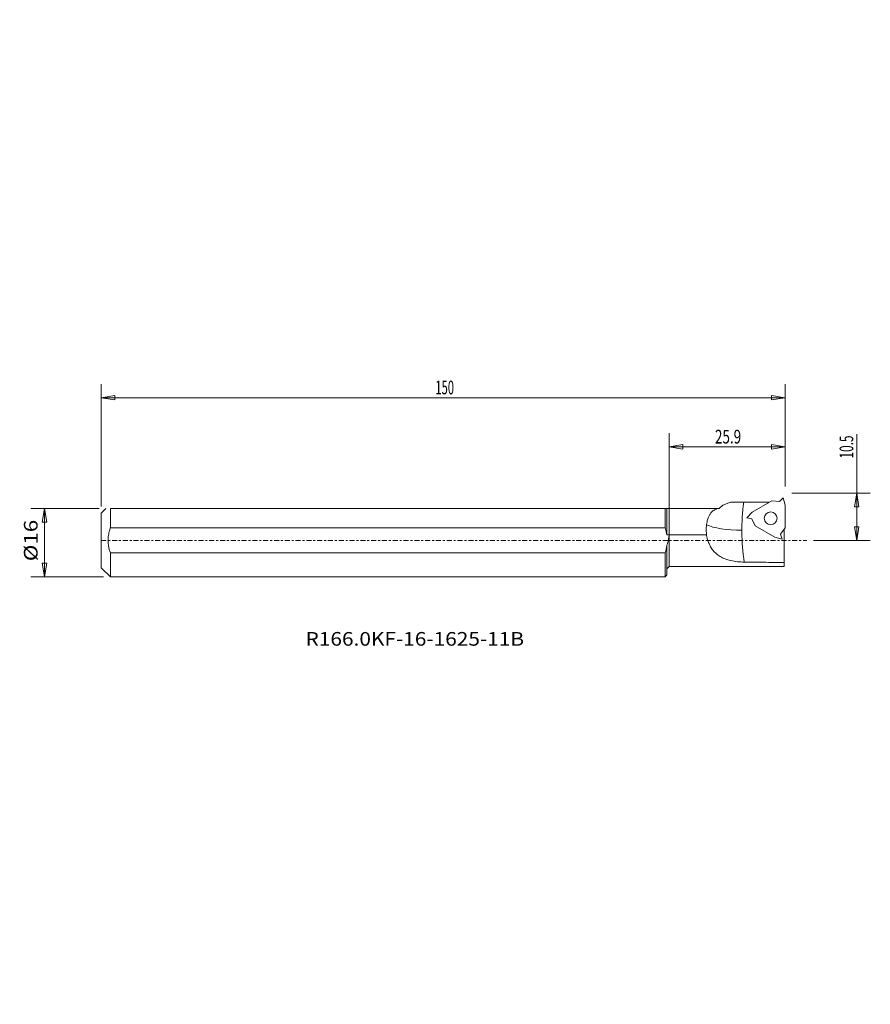
# Model space of a CAD drawing. Units: millimetres. Extents: x -120 to 67, y -102 to 115.
import ezdxf

# ---------------------------------------------------------------- set-up
doc = ezdxf.new("R2010")
doc.units = ezdxf.units.MM
doc.linetypes.add('CENTER', pattern=[47.5, 22, -8.5, 8.5, -8.5])
doc.layers.get('0').update_dxf_attribs({"linetype": 'CONTINUOUS'})
for name, color, linetype in [('1', 4, 'CONTINUOUS'), ('2', 7, 'CONTINUOUS'), ('SK1', 4, 'CONTINUOUS'), ('SK2', 7, 'CONTINUOUS'), ('SK4', 2, 'CENTER'), ('SK6', 5, 'CONTINUOUS')]:
    doc.layers.add(name, color=color, linetype=linetype)
doc.styles.add('blockfont', font='simplex.shx')
doc.styles.add('iso_b_vert', font='simplex.shx')
doc.dimstyles.get("Standard").update_dxf_attribs({"dimtxt": 0.18, "dimasz": 0.18, "dimexe": 0.18, "dimexo": 0.0625, "dimgap": 0.09, "dimtad": 1, "dimzin": 0, "dimdsep": 52, "dimtxsty": 'Standard', "dimcen": 0.09, "dimadec": 0, "dimazin": 0, "dimtfac": 1, "dimtdec": 4, "dimtofl": 0, "dimtmove": 0, "dimatfit": 3, "dimfxl": 1, "dimtolj": 1, "dimtzin": 0, "dimarcsym": 0})

# ---------------------------------------------------------------- blocks, each defined once
blk = doc.blocks.new('DimnDraft3D1')
at = {"layer": 'SK2', "lineweight": 13}
for p, q in [((-102.4925, 7), (-117.506274, 7)), ((-114.506274, 7), (-115.006274, 3.999998)), ((-114.506274, -7.9925), (-114.506274, 7)), ((-114.506274, 7), (-114.006274, 4.000002)), ((-114.006274, 4.000002), (-115.006274, 3.999998)), ((-115.006274, -4.992502), (-114.006274, -4.992498)), ((-114.506274, -7.9925), (-115.006274, -4.992502)), ((-114.506274, -7.9925), (-114.006274, -4.992498)), ((-101.5, -7.9925), (-117.506274, -7.9925))]:
    blk.add_line(p, q, dxfattribs=at)
at = {"layer": 'SK2', "lineweight": 18, "insert": (-116.006274, -4.573882), "char_height": 3, "attachment_point": 7, "rotation": 90, "line_spacing_factor": 1.084337, "style": 'iso_b_vert'}
blk.add_mtext('\\W1.2012;%%c16', dxfattribs=at)
blk = doc.blocks.new('_CLOSED')
at = {"lineweight": -2}
for p, q in [((-1, 0.166667), (0, 0)), ((-1, 0.166667), (-1, -0.166667)), ((0, 0), (-1, -0.166667)), ((0, 0), (-1, 0))]:
    blk.add_line(p, q, dxfattribs=at)
blk = doc.blocks.new('DimnDraft3D2')
at = {"layer": '2', "lineweight": 13}
for p, q in [((64.172543, 0), (64.172543, 23.399034)), ((49.933476, 10.375), (67.172543, 10.375)), ((64.172543, 10.375), (63.672543, 7.374998)), ((64.172543, 10.375), (64.672543, 7.375002)), ((64.672543, 7.375002), (63.672543, 7.374998)), ((63.672543, 2.999998), (64.672543, 3.000002)), ((64.172543, 0), (63.672543, 2.999998)), ((64.172543, 0), (64.672543, 3.000002)), ((54.671611, 0), (67.172543, 0))]:
    blk.add_line(p, q, dxfattribs=at)
at = {"layer": '2', "lineweight": 18, "insert": (63.422543, 18.014824), "char_height": 3, "attachment_point": 7, "rotation": 90, "line_spacing_factor": 1.084337, "style": 'iso_b_vert'}
blk.add_mtext('\\W0.6367;10.5', dxfattribs=at)
blk = doc.blocks.new('DimnDraft3D3')
at = {"layer": '2', "lineweight": 13}
for p, q in [((22.931833, -4.25), (22.931833, 23.56525)), ((48.433476, 11.875), (48.433476, 23.56525)), ((22.931833, 20.56525), (25.931831, 21.06525)), ((22.931833, 20.56525), (48.433476, 20.56525)), ((22.931833, 20.56525), (25.931834, 20.06525)), ((25.931831, 21.06525), (25.931834, 20.06525)), ((48.433476, 20.56525), (45.433474, 21.06525)), ((45.433478, 20.06525), (45.433474, 21.06525)), ((48.433476, 20.56525), (45.433478, 20.06525))]:
    blk.add_line(p, q, dxfattribs=at)
at = {"layer": '2', "lineweight": 18, "insert": (32.990549, 21.31525), "char_height": 3, "attachment_point": 7, "line_spacing_factor": 1.084337, "style": 'iso_b_vert'}
blk.add_mtext('\\W0.7259;25.9', dxfattribs=at)
blk = doc.blocks.new('DimnDraft3D4')
at = {"layer": 'SK2', "lineweight": 13}
for p, q in [((-102, 7.4925), (-102, 34.382918)), ((48.433476, 11.875), (48.433476, 34.382918)), ((-102, 31.382918), (-99.000002, 31.882918)), ((48.433476, 31.382918), (-102, 31.382918)), ((-102, 31.382918), (-98.999998, 30.882918)), ((-99.000002, 31.882918), (-98.999998, 30.882918)), ((48.433476, 31.382918), (45.433474, 31.882918)), ((45.433478, 30.882918), (45.433474, 31.882918)), ((48.433476, 31.382918), (45.433478, 30.882918))]:
    blk.add_line(p, q, dxfattribs=at)
at = {"layer": 'SK2', "lineweight": 18, "insert": (-28.512209, 32.132918), "char_height": 3, "attachment_point": 7, "line_spacing_factor": 1.084337, "style": 'iso_b_vert'}
blk.add_mtext('\\W0.6044;150', dxfattribs=at)

msp = doc.modelspace()

# ---------------------------------------------------------------- linework, layer by layer
at = {"layer": '1', "lineweight": 18}
for p, q in [((41.2001, 6.1988), (45.495, 8.6785)), ((45.495, 8.6785), (47.2142, 8.5263)), ((47.2142, 8.5263), (47.9992, 9.3655)), ((47.9992, 9.3655), (48.4335, 7.7288)), ((33.303, 7), (0, 7)), ((22.0143, 7), (22.0143, 2.7623)), ((22.4318, 1.198), (22.4318, 7)), ((34.7011, 7.7705), (33.9305, 7)), ((34.7011, 7.7705), (36.4305, 8.4)), ((45.0127, 8.4), (36.4305, 8.4)), ((48.4335, 7.7288), (48.4335, 2.7696)), ((39.9998, 5.0044), (41.2001, 6.1988)), ((39.9998, 5.0044), (41.2001, 6.1988)), ((41.1191, 4.7441), (39.9998, 5.0044)), ((41.847, 3.1792), (41.1191, 4.7441)), ((22.0143, 2.7623), (0, 2.7623)), ((46.1418, 0.6996), (41.847, 3.1792)), ((48.4335, 2.7696), (47.4421, 1.3568)), ((48.2034, 2.4416), (48.2034, -5.75)), ((30.9878, 1.198), (22.4318, 1.198)), ((22.9318, -5.75), (22.9318, 1.198)), ((47.7764, 0.2573), (46.1418, 0.6996)), ((47.4421, 1.3568), (47.7764, 0.2573)), ((22.4318, -7.575), (22.4318, -1.0339)), ((22.0143, -2.7623), (0, -2.7623)), ((22.0143, -2.7623), (22.0143, -7.9925)), ((22.9318, -5.75), (22.4318, -6.25)), ((48.2034, -5.75), (22.9318, -5.75)), ((22.0143, -7.9925), (0, -7.9925)), ((22.4318, -7.575), (22.0143, -7.9925))]:
    msp.add_line(p, q, dxfattribs=at)
msp.add_circle((45.2585, 4.8757), 1.4, dxfattribs=at)
msp.add_ellipse((88.9196, 2.0118), major_axis=(-49.8942, 3.2503), ratio=0.965789, start_param=-0.06531053, end_param=0.20818907, dxfattribs=at)
at = {"layer": '1', "lineweight": 13}
msp.add_ellipse((39.0784, 4.559), major_axis=(-9, 0), ratio=0.258819, start_param=0.49293941, end_param=1.55393763, dxfattribs=at)
at = {"layer": '1', "lineweight": 18}
for points, knots in [([(31.1617, 1.0634), (31.1512, 1.1604), (31.1418, 1.2572), (31.0975, 1.7768), (31.0838, 2.1972), (31.1001, 2.9036), (31.1197, 3.1984), (31.1774, 3.6927), (31.2095, 3.8981), (31.3121, 4.4075), (31.3947, 4.7024), (31.5748, 5.1768), (31.6635, 5.3676), (31.8687, 5.7289), (31.9866, 5.8993), (32.2946, 6.2643), (32.4969, 6.4479), (32.9374, 6.7549), (33.1753, 6.8817), (33.4422, 6.9916), (33.4527, 6.9958), (33.4631, 7)], [0, 0, 0, 0, 0.0349559, 0.0349559, 0.18826028, 0.18826028, 0.3022155, 0.3022155, 0.38704515, 0.38704515, 0.5203841, 0.5203841, 0.61950956, 0.61950956, 0.72238514, 0.72238514, 0.86142811, 0.86142811, 0.99459087, 0.99459087, 1, 1, 1, 1]), ([(33.9305, 7), (33.8972, 7), (33.8639, 7), (33.7694, 7), (33.7088, 7), (33.5313, 7), (33.416, 7), (33.3032, 7)], [0, 0, 0, 0, 0.15537588, 0.15537588, 0.44063399, 0.44063399, 1, 1, 1, 1]), ([(22.0143, 2.7623), (22.123, 2.4479), (22.2171, 2.128), (22.3398, 1.6037), (22.3797, 1.4014), (22.4117, 1.198)], [0, 0, 0, 0, 0.61769384, 0.61769384, 1, 1, 1, 1]), ([(22.4318, -1.034), (22.5027, -0.8303), (22.5674, -0.6246), (22.7018, -0.1405), (22.7658, 0.1388), (22.8599, 0.6786), (22.8923, 0.9377), (22.9115, 1.198)], [0, 0, 0, 0, 0.28263308, 0.28263308, 0.65811738, 0.65811738, 1, 1, 1, 1]), ([(31.2565, 0.5343), (31.2907, 0.4249), (31.3249, 0.3154), (31.402, 0.069), (31.4477, -0.0663), (31.617, -0.5304), (31.7564, -0.8498), (32.0816, -1.4706), (32.271, -1.7719), (32.6652, -2.2931), (32.8663, -2.5199), (33.3324, -2.9683), (33.6039, -3.1848), (34.2203, -3.5939), (34.5724, -3.7809), (35.3254, -4.1039), (35.7302, -4.2392), (36.6211, -4.4731), (37.1146, -4.566), (38.099, -4.6967), (38.5925, -4.7373), (39.2096, -4.762), (39.3317, -4.7656), (39.4539, -4.7679)], [0, 0, 0, 0, 0.03094741, 0.03094741, 0.06968214, 0.06968214, 0.16602334, 0.16602334, 0.2680657, 0.2680657, 0.35758017, 0.35758017, 0.46113584, 0.46113584, 0.57838093, 0.57838093, 0.69974651, 0.69974651, 0.83670159, 0.83670159, 0.96774942, 0.96774942, 1, 1, 1, 1]), ([(22.0143, -2.7623), (22.123, -2.4479), (22.2171, -2.128), (22.3501, -1.5595), (22.3969, -1.3121), (22.4318, -1.0633)], [0, 0, 0, 0, 0.5696628, 0.5696628, 1, 1, 1, 1]), ([(39.4543, -4.7703), (39.4645, -4.7704), (39.4748, -4.7705), (39.6909, -4.7723), (40.4911, -4.7791), (41.8856, -4.7908), (43.8667, -4.8074), (45.9726, -4.8248), (47.4842, -4.8372), (48.2034, -4.8431)], [0, 0, 0, 0, 0.0035167, 0.0035167, 0.07411304, 0.27789789, 0.48168268, 0.75339565, 1, 1, 1, 1])]:
    msp.add_open_spline(points, degree=3, knots=knots, dxfattribs=at)
msp.add_open_spline([(31.2565, 0.5343), (31.2236, 0.7105), (31.192, 0.8868), (31.1617, 1.0634)], degree=3, dxfattribs=at)
at = {"layer": 'SK1', "lineweight": 18}
for p, q in [((-100.9925, 7), (-102, 5.9925)), ((-100, 2.7623), (-100, 7)), ((0, 7), (-100, 7)), ((-102, -5.9925), (-102, 5.9925)), ((0, 2.7623), (-100, 2.7623)), ((-100, -7.9925), (-100, -2.7623)), ((0, -2.7623), (-100, -2.7623)), ((-100, -7.9925), (-102, -5.9925)), ((0, -7.9925), (-100, -7.9925))]:
    msp.add_line(p, q, dxfattribs=at)
msp.add_open_spline([(-100, 2.7623), (-100.0132, 2.7242), (-100.0261, 2.686), (-100.1121, 2.4277), (-100.1781, 2.205), (-100.2861, 1.7819), (-100.3301, 1.5818), (-100.3981, 1.2059), (-100.4241, 1.0304), (-100.4604, 0.7096), (-100.4727, 0.5645), (-100.4932, 0.1968), (-100.4958, -0.0263), (-100.4833, -0.4027), (-100.4734, -0.5565), (-100.4406, -0.9055), (-100.4146, -1.1006), (-100.3411, -1.5325), (-100.29, -1.7689), (-100.1636, -2.2588), (-100.0864, -2.5122), (-100, -2.7623)], degree=3, knots=[0, 0, 0, 0, 0.02145464, 0.02145464, 0.14489538, 0.14489538, 0.25383531, 0.25383531, 0.34816429, 0.34816429, 0.42564717, 0.42564717, 0.54416295, 0.54416295, 0.62608017, 0.62608017, 0.73072195, 0.73072195, 0.85921382, 0.85921382, 1, 1, 1, 1], dxfattribs=at)
msp.add_open_spline([(-100, 2.7623), (-100.0132, 2.7242), (-100.0261, 2.686), (-100.1121, 2.4277), (-100.1781, 2.205), (-100.2861, 1.7819), (-100.3301, 1.5818), (-100.3981, 1.2059), (-100.4241, 1.0304), (-100.4604, 0.7096), (-100.4727, 0.5645), (-100.4932, 0.1968), (-100.4958, -0.0263), (-100.4833, -0.4027), (-100.4734, -0.5565), (-100.4406, -0.9055), (-100.4146, -1.1006), (-100.3411, -1.5325), (-100.29, -1.7689), (-100.1636, -2.2588), (-100.0864, -2.5122), (-100, -2.7623)], degree=3, knots=[0, 0, 0, 0, 0.02145464, 0.02145464, 0.14489538, 0.14489538, 0.25383531, 0.25383531, 0.34816429, 0.34816429, 0.42564717, 0.42564717, 0.54416295, 0.54416295, 0.62608017, 0.62608017, 0.73072195, 0.73072195, 0.85921382, 0.85921382, 1, 1, 1, 1], dxfattribs=at)
at = {"layer": 'SK4', "lineweight": 18, "ltscale": 0.05}
msp.add_line((-102, 0), (53.1716, 0), dxfattribs=at)

# ---------------------------------------------------------------- texts
at = {"layer": 'SK6', "lineweight": 18, "insert": (-57.0585, -23.1435), "char_height": 3, "attachment_point": 7, "line_spacing_factor": 0.903614, "style": 'blockfont'}
msp.add_mtext('\\W1.1218;R166.0KF-16-1625-11B', dxfattribs=at)

# ---------------------------------------------------------------- dimensions: what is measured, and where the dimension line sits
at = {"layer": '2', "lineweight": 13}
dim = msp.add_linear_dim(base=(-20.5652, 48.4335), p1=(4.25, 22.9318), p2=(-11.875, 48.4335), angle=90, dimstyle='Standard', override={"dimtxt": 3, "dimasz": 3, "dimexe": 3, "dimexo": 1.5, "dimgap": 1.5, "dimtad": 1, "dimtih": 0, "dimtoh": 0, "dimdec": 3, "dimpost": '<>', "dimtxsty": 'iso_b_vert', "dimblk1": 'CLOSED', "dimblk2": 'CLOSED', "dimsah": 1, "dimclrd": 7, "dimclre": 7, "dimclrt": 7, "dimtdec": 2, "dimtmove": 0}, dxfattribs=at)
dim.commit()
dim.dimension.update_dxf_attribs({"geometry": 'DimnDraft3D3', "text_midpoint": (-20.5652, 32.2405)})
dim = msp.add_linear_dim(base=(10.375, -64.1725), p1=(0, -54.6716), p2=(10.375, -49.9335), dimstyle='Standard', override={"dimtxt": 3, "dimasz": 3, "dimexe": 3, "dimexo": 1.5, "dimgap": 1.5, "dimtad": 1, "dimtih": 0, "dimdec": 3, "dimpost": '<>', "dimtxsty": 'iso_b_vert', "dimblk1": 'CLOSED', "dimblk2": 'CLOSED', "dimsah": 1, "dimclrd": 7, "dimclre": 7, "dimclrt": 7, "dimtdec": 2, "dimtmove": 0}, dxfattribs=at)
dim.commit()
dim.dimension.update_dxf_attribs({"geometry": 'DimnDraft3D2', "text_midpoint": (17.2648, -64.1725)})
at = {"layer": 'SK2', "lineweight": 13}
dim = msp.add_linear_dim(base=(7, 114.506274), p1=(-7.9925, 101.5), p2=(7, 102.4925), dimstyle='Standard', override={"dimtxt": 3, "dimasz": 3, "dimexe": 3, "dimexo": 1.5, "dimgap": 1.5, "dimtad": 1, "dimtih": 0, "dimdec": 3, "dimpost": '<>', "dimtxsty": 'iso_b_vert', "dimblk1": 'CLOSED', "dimblk2": 'CLOSED', "dimsah": 1, "dimclrd": 7, "dimclre": 7, "dimclrt": 7, "dimtdec": 2, "dimtmove": 0}, dxfattribs=at)
dim.commit()
dim.dimension.update_dxf_attribs({"geometry": 'DimnDraft3D1', "text_midpoint": (-5.323882, 114.506274)})
dim = msp.add_linear_dim(base=(-31.38292, -102), p1=(-11.875, 48.43348), p2=(-7.4925, -102), angle=90, dimstyle='Standard', override={"dimtxt": 3, "dimasz": 3, "dimexe": 3, "dimexo": 1.5, "dimgap": 1.5, "dimtad": 1, "dimtih": 0, "dimtoh": 0, "dimdec": 3, "dimpost": '<>', "dimtxsty": 'iso_b_vert', "dimblk1": 'CLOSED', "dimblk2": 'CLOSED', "dimsah": 1, "dimclrd": 7, "dimclre": 7, "dimclrt": 7, "dimtdec": 2, "dimtmove": 0}, dxfattribs=at)
dim.commit()
dim.dimension.update_dxf_attribs({"geometry": 'DimnDraft3D4', "text_midpoint": (-31.38292, -29.26221)})

doc.saveas('drawing.dxf')
